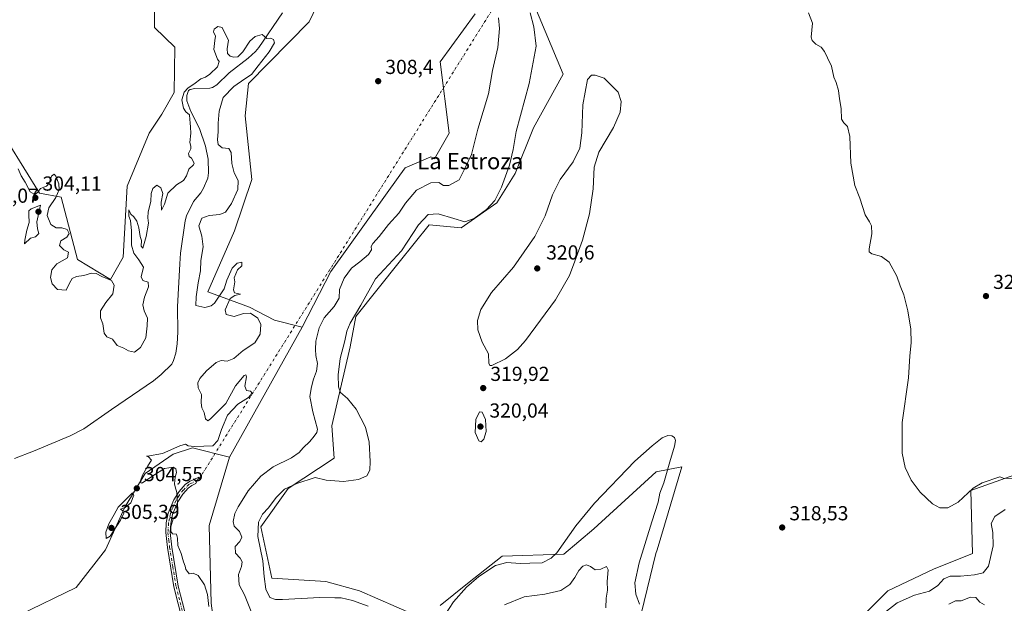
# Model space of a CAD drawing. Units: metres. Extents: x 622021 to 625502, y 4676288 to 4678662.
# Drawn here: x 623622 to 624107, y 4677342 to 4677630 of the extents above; entities that cross this region are included whole.
import ezdxf
from ezdxf.enums import TextEntityAlignment as Align

# ---------------------------------------------------------------- set-up
doc = ezdxf.new("R2010")
doc.units = ezdxf.units.M
doc.header["$MEASUREMENT"] = 0
doc.linetypes.add('DGN Style 4', pattern=[2.6384748266838614, 1.318413404963828, -0.6592067024819142, 0.001648016756204785, -0.6592067024819142])
for name, color, linetype, lineweight in [('Camino Cxs', 7, 'Continuous', 0), ('Camino eje', 30, 'DGN Style 4', 13), ('Camino eje virtual', 6, 'DGN Style 4', 0), ('Corriente natural lineal', 142, 'Continuous', 13), ('Cultivos herbáceos CxS', 92, 'Continuous', 0), ('Curva de nivel normal', 30, 'Continuous', 0), ('Laguna Cxs', 142, 'Continuous', 13), ('Pastizal CxS', 92, 'Continuous', 0), ('Punto de cota en terreno', 7, 'Continuous', 0), ('Rótulo de punto de cota en terreno', 7, 'Continuous', 0), ('Suelo desnudo CxS', 253, 'Continuous', 0), ('Texto cartográfico', 7, 'Continuous', 0)]:
    doc.layers.add(name, color=color, linetype=linetype, lineweight=lineweight)
doc.styles.add('Style-Arial', font='txt')

# ---------------------------------------------------------------- blocks, each defined once
blk = doc.blocks.new('*U4')
at = {"layer": 'Suelo desnudo CxS', "color": 253, "linetype": 'Continuous', "lineweight": 0}
for points in [[(623793.0658999998, 4677688.375700001, 309.457899999994), (623764.5295000002, 4677628.5757, 308.142200000002), (623734.6305999998, 4677598.156099999, 305.4922999999981), (623732.9902999997, 4677582.2883, 306.7988999999943), (623736.2437000005, 4677550.815500001, 306.8415999999997), (623727.7565000001, 4677525.6119, 306.6125000000029), (623714.5500999996, 4677495.469500001, 305.9130000000005), (623735.1574999997, 4677487.872500001, 306.3347000000067), (623747.3711000001, 4677481.4583, 306.4879999999976), (623761.0466999998, 4677477.965299999, 307.0495999999985), (623725.2543000003, 4677413.860300001, 305.7332000000025), (623706.9930999996, 4677418.4849, 304.7011000000057), (623697.3717, 4677415.3925, 304.6168999999936), (623683.6272999998, 4677405.771500001, 305.1159000000043), (623673.6623000001, 4677389.278100001, 304.9674999999988), (623664.0833000002, 4677368.147100001, 305.164300000004), (623649.5141000003, 4677349.6779, 304.022299999997), (623621.8595000004, 4677336.102299999, 303.6735000000044)], [(623616.0900999998, 4677569.204100001, 305.1940000000032), (623631.5247, 4677544.120300001, 305.6980999999942), (623642.1973000001, 4677542.118100001, 305.2848999999987), (623650.3221000005, 4677511.408700001, 306.0320000000065), (623666.5729, 4677501.4737, 305.6015000000043), (623672.7648999998, 4677512.503500001, 306.452099999995), (623674.6979, 4677547.537900001, 307.028999999995), (623685.5327000003, 4677573.7315, 307.6423999999971), (623691.8163999999, 4677583.057499999, 308.0412999999971), (623697.9216999998, 4677593.7421, 308.0565000000061), (623698.1721000001, 4677616.183900001, 308.7060000000056), (623688.2220999999, 4677625.814099999, 308.7737000000052), (623688.2220999999, 4677637.4329, 309.1361999999936)]]:
    blk.add_polyline3d(points, dxfattribs=at)
blk = doc.blocks.new('*U7')
at = {"layer": 'Pastizal CxS', "color": 92, "linetype": 'Continuous', "lineweight": 0}
for points in [[(623721.0767000001, 4677304.7805, 304.7859999999928), (623716.1114999996, 4677341.813100001, 305.3227000000043), (623715.2090999996, 4677380.2009, 305.7629000000015), (623725.2543000003, 4677413.860300001, 305.7332000000025), (623761.0466999998, 4677477.965299999, 307.0495999999985), (623775.1259000005, 4677505.544700001, 307.3770999999979), (623809.2171, 4677552.955900001, 308.1113000000041), (623811.9260999998, 4677556.5689, 308.1784000000043), (623824.5650000004, 4677561.988700001, 308.8963999999978), (623826.3707999998, 4677561.085700001, 309.0691999999981), (623833.5938999997, 4677573.7305, 308.8987000000052), (623829.0795999998, 4677608.956700001, 309.0708000000013), (623846.3479000004, 4677632.553099999, 309.7057999999961)], [(623866.0954999998, 4677659.5373, 310.4084000000003), (623889.7342999997, 4677602.8991, 318.1652999999933), (623875.1224999997, 4677576.440099999, 316.6857000000018), (623866.0943, 4677553.8599, 316.0276000000013), (623857.0663000002, 4677539.4077, 314.7394000000059), (623839.4823000003, 4677527.087900001, 315.3859999999986), (623823.6608999996, 4677528.569300001, 315.6264999999985), (623808.9451000001, 4677510.1777, 315.2165999999997), (623787.4669000005, 4677483.3347, 314.4407000000065), (623784.7253000002, 4677468.249299999, 315.7234000000026), (623775.7643999998, 4677429.4035, 311.9204000000027), (623776.8789999997, 4677413.472899999, 312.5105999999942), (623754.1438999996, 4677398.504100001, 314.3916000000027), (623740.6017000005, 4677379.536699999, 314.8065000000061), (623746.0182999996, 4677354.2459, 316.1771000000008), (623772.6621000003, 4677352.574100001, 317.075800000006), (623789.3530000001, 4677347.922700001, 317.0224000000017), (623816.4375, 4677336.180500001, 317.1059999999998)], [(623829.0765000005, 4677340.6965, 316.9300999999978), (623842.6193000004, 4677351.535300001, 315.9278000000049), (623859.7723000003, 4677365.083699999, 316.2492999999959), (623890.1694999998, 4677366.067700001, 315.0997000000062), (623904.9955000002, 4677378.524300001, 314.1723999999958), (623935.5811000001, 4677406.6929, 314.6496999999945), (623948.2427000003, 4677409.050899999, 316.6619000000064), (623936.0799000004, 4677368.186699999, 316.6664000000019), (623935.5220999997, 4677366.313100001, 316.6546999999992), (623926.8727000002, 4677331.206900001, 313.401199999993)], [(624031.1738999998, 4677329.1711, 317.5568999999959), (624049.9994000001, 4677347.9959, 318.3987999999954), (624072.3859000001, 4677358.6801, 319.1778999999952), (624091.7199999997, 4677366.311899999, 319.3013999999966), (624090.9062999999, 4677397.5241, 320.3781000000017), (624137.5115, 4677414.1371, 320.9315000000061)]]:
    blk.add_polyline3d(points, dxfattribs=at)
blk = doc.blocks.new('5PATER')
at = {"layer": 'Laguna Cxs', "linetype": 'Continuous', "lineweight": 0}
h = blk.add_hatch(color=51, dxfattribs=at)
edge = h.paths.add_edge_path()
edge.add_ellipse((0, 0), major_axis=(-0.1095731443231308, -0.1110710700762829), ratio=0.9994222409660322, start_angle=0, end_angle=360)

msp = doc.modelspace()

# ---------------------------------------------------------------- linework, layer by layer
at = {"layer": 'Camino Cxs', "color": 7, "linetype": 'Continuous', "lineweight": 0}
msp.add_polyline3d([(623702.0500999996, 4677333.220100001, 304.9526999999944), (623697.7401000002, 4677349.860099999, 305.0029000000068), (623694.5701000001, 4677369.2601, 305.0580999999947), (623693.7401000002, 4677376.6601, 305.1138000000064), (623694.0100999996, 4677381.5001, 305.1521999999969), (623694.9801000003, 4677386.2501, 305.1487000000052), (623697.7100999998, 4677392.920100001, 305.1438000000053), (623700.3501000004, 4677397.0001, 305.2301000000007), (623703.3201000001, 4677400.370100001, 305.288400000005), (623705.5401, 4677401.9101, 305.3392000000022), (623710.1401000004, 4677403.9901, 305.429099999994), (623708.6700999998, 4677400.860099999, 305.4220999999961), (623706.6601, 4677399.950099999, 305.4066000000021), (623704.8400999998, 4677398.6801, 305.3552000000054), (623702.1501000002, 4677395.630100001, 305.2725000000065), (623699.7100999998, 4677391.870100001, 305.2177999999985), (623697.1401000004, 4677385.590100001, 305.1628000000055), (623696.2401000002, 4677381.210100001, 305.1967000000004), (623695.9901000002, 4677376.7301, 305.1735999999946), (623696.8101000005, 4677369.5701, 305.0743999999977), (623699.9401000004, 4677350.3301, 305.0206999999937), (623704.2401000002, 4677333.7401, 304.9603999999963)], dxfattribs=at)
msp.add_polyline3d([(623702.0500999996, 4677333.220100001, 304.9526999999944), (623697.7401000002, 4677349.860099999, 305.0029000000068), (623694.5701000001, 4677369.2601, 305.0580999999947), (623693.7401000002, 4677376.6601, 305.1138000000064), (623694.0100999996, 4677381.5001, 305.1521999999969), (623694.9801000003, 4677386.2501, 305.1487000000052), (623697.7100999998, 4677392.920100001, 305.1438000000053), (623700.3501000004, 4677397.0001, 305.2301000000007), (623703.3201000001, 4677400.370100001, 305.288400000005), (623705.5401, 4677401.9101, 305.3392000000022), (623710.1401000004, 4677403.9901, 305.429099999994), (623708.6700999998, 4677400.860099999, 305.4220999999961), (623706.6601, 4677399.950099999, 305.4066000000021), (623704.8400999998, 4677398.6801, 305.3552000000054), (623702.1501000002, 4677395.630100001, 305.2725000000065), (623699.7100999998, 4677391.870100001, 305.2177999999985), (623697.1401000004, 4677385.590100001, 305.1628000000055), (623696.2401000002, 4677381.210100001, 305.1967000000004), (623695.9901000002, 4677376.7301, 305.1735999999946), (623696.8101000005, 4677369.5701, 305.0743999999977), (623699.9401000004, 4677350.3301, 305.0206999999937), (623704.2401000002, 4677333.7401, 304.9603999999963)], dxfattribs=at)
at = {"layer": 'Camino eje', "color": 30, "linetype": 'DGN Style 4', "lineweight": 13}
msp.add_polyline3d([(623709.4051000001, 4677402.425100001, 305.4017000000022), (623705.3487, 4677400.5429, 305.3525999999983), (623702.3985000001, 4677397.6171, 305.2494000000006), (623700.0301000001, 4677394.4351, 305.2289000000019), (623698.7100999998, 4677392.395099999, 305.1784000000043), (623696.0601000005, 4677385.920100001, 305.1542000000045), (623695.5751, 4677383.545100001, 305.1753999999929), (623695.1250999998, 4677381.3551, 305.1741000000038), (623694.8651000002, 4677376.6951, 305.1435999999958), (623695.2801000001, 4677372.995100001, 305.0926999999938), (623695.6901000004, 4677369.415100001, 305.0657000000065), (623697.2550999997, 4677359.795100001, 305.0231000000058), (623698.8400999998, 4677350.095100001, 305.0105999999942), (623703.1451000003, 4677333.4801, 304.9535999999935)], dxfattribs=at)
at = {"layer": 'Camino eje virtual', "color": 6, "linetype": 'DGN Style 4', "lineweight": 0, "extrusion": (-0.01279554271129314, -0.01223034633510983, 0.999843334085519), "elevation": -64881.59808608454, "flags": 128}
msp.add_lwpolyline([(623807.3728931344, 4677190.409044906), (623663.0649222472, 4676959.393966483), (623662.2447475335, 4676958.706715083)], dxfattribs=at)
at = {"layer": 'Corriente natural lineal', "color": 142, "linetype": 'Continuous', "lineweight": 13}
msp.add_polyline3d([(623751.3201000001, 4677633.020099999, 305.5978000000032), (623739.6501000002, 4677615.9801, 305.170299999998), (623738.0401, 4677614.0701, 305.045299999998), (623734.3501000004, 4677610.690099999, 305.1291999999958), (623725.1101000002, 4677603.440099999, 304.6012999999948), (623718.9101, 4677597.5801, 304.3551000000007), (623716.7600999996, 4677596.210100001, 304.4373999999953), (623715.4801000003, 4677595.9101, 304.5835999999982), (623708.1801000005, 4677595.780099999, 306.0025000000023), (623705.7701000003, 4677595.3101, 306.6070000000037), (623704.9801000003, 4677594.7301, 306.7231999999931), (623704.1101000002, 4677592.370100001, 306.4790000000066), (623704.1601, 4677589.610099999, 306.1043000000063), (623706.0900999998, 4677584.360099999, 304.9682999999932), (623710.3601000002, 4677576.0001, 304.7011000000057), (623713.4200999998, 4677567.350099999, 304.0760000000009), (623714.7100999998, 4677560.9901, 303.9066000000021), (623714.8901000004, 4677554.1501, 303.7771999999969), (623714.4600999998, 4677551.4901, 303.821100000001), (623712.3800999997, 4677546.590100001, 303.9164000000019), (623711.0601000005, 4677544.300100001, 303.7958000000072), (623707.5100999996, 4677540.0001, 303.7001000000019), (623703.9401000004, 4677532.950099999, 303.6358999999939), (623703.3000999996, 4677530.540100001, 303.6374999999971), (623701.1001000004, 4677514.470100001, 303.4847000000009), (623700.7401000002, 4677509.220100001, 303.4089999999997), (623699.5000999998, 4677488.0601, 303.2924999999959), (623699.7100999998, 4677475.5601, 303.1919999999955), (623699.4700999996, 4677469.860099999, 303.0742000000027), (623698.7301000003, 4677465.210100001, 302.9655000000057), (623697.6601, 4677461.5701, 302.8650000000052), (623696.7200999996, 4677459.860099999, 302.8279000000039), (623691.5301000001, 4677454.7501, 302.7128999999986), (623687.7301000003, 4677451.5101, 302.6377999999968), (623667.0701000001, 4677437.4101, 302.3525999999983), (623653.3501000004, 4677427.8301, 302.1290000000009), (623646.6901000004, 4677424.360099999, 302.0286000000052), (623628.5301000001, 4677416.9301, 301.7764000000025), (623619.2200999996, 4677413.3201, 301.655899999998)], dxfattribs=at)
at = {"layer": 'Cultivos herbáceos CxS', "color": 92, "linetype": 'Continuous', "lineweight": 0}
for points in [[(623846.3479000004, 4677632.553099999, 309.7057999999961), (623829.0795999998, 4677608.956700001, 309.0708000000013), (623833.5938999997, 4677573.7305, 308.8987000000052), (623826.3707999998, 4677561.085700001, 309.0691999999981), (623824.5650000004, 4677561.988700001, 308.8963999999978), (623811.9260999998, 4677556.5689, 308.1784000000043), (623809.2171, 4677552.955900001, 308.1113000000041), (623775.1259000005, 4677505.544700001, 307.3770999999979), (623761.0466999998, 4677477.965299999, 307.0495999999985), (623747.3711000001, 4677481.4583, 306.4879999999976), (623735.1574999997, 4677487.872500001, 306.3347000000067), (623714.5500999996, 4677495.469500001, 305.9130000000005), (623727.7565000001, 4677525.6119, 306.6125000000029), (623736.2437000005, 4677550.815500001, 306.8415999999997), (623732.9902999997, 4677582.2883, 306.7988999999943), (623734.6305999998, 4677598.156099999, 305.4922999999981), (623764.5295000002, 4677628.5757, 308.142200000002), (623793.0658999998, 4677688.375700001, 309.457899999994)], [(623793.0658999998, 4677688.375700001, 309.457899999994), (623764.5295000002, 4677628.5757, 308.142200000002), (623734.6305999998, 4677598.156099999, 305.4922999999981), (623732.9902999997, 4677582.2883, 306.7988999999943), (623736.2437000005, 4677550.815500001, 306.8415999999997), (623727.7565000001, 4677525.6119, 306.6125000000029), (623714.5500999996, 4677495.469500001, 305.9130000000005), (623735.1574999997, 4677487.872500001, 306.3347000000067), (623747.3711000001, 4677481.4583, 306.4879999999976), (623761.0466999998, 4677477.965299999, 307.0495999999985)], [(623816.4375, 4677336.180500001, 317.1059999999998), (623789.3530000001, 4677347.922700001, 317.0224000000017), (623772.6621000003, 4677352.574100001, 317.075800000006), (623746.0182999996, 4677354.2459, 316.1771000000008), (623740.6017000005, 4677379.536699999, 314.8065000000061), (623754.1438999996, 4677398.504100001, 314.3916000000027), (623776.8789999997, 4677413.472899999, 312.5105999999942), (623775.7643999998, 4677429.4035, 311.9204000000027), (623784.7253000002, 4677468.249299999, 315.7234000000026), (623787.4669000005, 4677483.3347, 314.4407000000065), (623808.9451000001, 4677510.1777, 315.2165999999997), (623823.6608999996, 4677528.569300001, 315.6264999999985), (623839.4823000003, 4677527.087900001, 315.3859999999986), (623857.0663000002, 4677539.4077, 314.7394000000059), (623866.0943, 4677553.8599, 316.0276000000013), (623875.1224999997, 4677576.440099999, 316.6857000000018), (623889.7342999997, 4677602.8991, 318.1652999999933), (623866.0954999998, 4677659.5373, 310.4084000000003)], [(623816.4375, 4677336.180500001, 317.1059999999998), (623789.3530000001, 4677347.922700001, 317.0224000000017), (623772.6621000003, 4677352.574100001, 317.075800000006), (623746.0182999996, 4677354.2459, 316.1771000000008), (623740.6017000005, 4677379.536699999, 314.8065000000061), (623754.1438999996, 4677398.504100001, 314.3916000000027), (623776.8789999997, 4677413.472899999, 312.5105999999942), (623775.7643999998, 4677429.4035, 311.9204000000027), (623784.7253000002, 4677468.249299999, 315.7234000000026), (623787.4669000005, 4677483.3347, 314.4407000000065), (623808.9451000001, 4677510.1777, 315.2165999999997), (623823.6608999996, 4677528.569300001, 315.6264999999985), (623839.4823000003, 4677527.087900001, 315.3859999999986), (623857.0663000002, 4677539.4077, 314.7394000000059), (623866.0943, 4677553.8599, 316.0276000000013), (623875.1224999997, 4677576.440099999, 316.6857000000018), (623889.7342999997, 4677602.8991, 318.1652999999933), (623866.0954999998, 4677659.5373, 310.4084000000003)], [(623688.2220999999, 4677637.4329, 309.1361999999936), (623688.2220999999, 4677625.814099999, 308.7737000000052), (623698.1721000001, 4677616.183900001, 308.7060000000056), (623697.9216999998, 4677593.7421, 308.0565000000061), (623691.8163999999, 4677583.057499999, 308.0412999999971), (623685.5327000003, 4677573.7315, 307.6423999999971), (623674.6979, 4677547.537900001, 307.028999999995), (623672.7648999998, 4677512.503500001, 306.452099999995), (623666.5729, 4677501.4737, 305.6015000000043), (623650.3221000005, 4677511.408700001, 306.0320000000065), (623642.1973000001, 4677542.118100001, 305.2848999999987), (623631.5247, 4677544.120300001, 305.6980999999942), (623616.0900999998, 4677569.204100001, 305.1940000000032)], [(623616.0900999998, 4677569.204100001, 305.1940000000032), (623631.5247, 4677544.120300001, 305.6980999999942), (623642.1973000001, 4677542.118100001, 305.2848999999987), (623650.3221000005, 4677511.408700001, 306.0320000000065), (623666.5729, 4677501.4737, 305.6015000000043), (623672.7648999998, 4677512.503500001, 306.452099999995), (623674.6979, 4677547.537900001, 307.028999999995), (623685.5327000003, 4677573.7315, 307.6423999999971), (623691.8163999999, 4677583.057499999, 308.0412999999971), (623697.9216999998, 4677593.7421, 308.0565000000061), (623698.1721000001, 4677616.183900001, 308.7060000000056), (623688.2220999999, 4677625.814099999, 308.7737000000052), (623688.2220999999, 4677637.4329, 309.1361999999936)], [(623846.3479000004, 4677632.553099999, 309.7057999999961), (623829.0795999998, 4677608.956700001, 309.0708000000013), (623833.5938999997, 4677573.7305, 308.8987000000052), (623826.3707999998, 4677561.085700001, 309.0691999999981), (623824.5650000004, 4677561.988700001, 308.8963999999978), (623811.9260999998, 4677556.5689, 308.1784000000043), (623809.2171, 4677552.955900001, 308.1113000000041), (623775.1259000005, 4677505.544700001, 307.3770999999979), (623761.0466999998, 4677477.965299999, 307.0495999999985)], [(623621.8595000004, 4677336.102299999, 303.6735000000044), (623649.5141000003, 4677349.6779, 304.022299999997), (623664.0833000002, 4677368.147100001, 305.164300000004), (623673.6623000001, 4677389.278100001, 304.9674999999988), (623683.6272999998, 4677405.771500001, 305.1159000000043), (623697.3717, 4677415.3925, 304.6168999999936), (623706.9930999996, 4677418.4849, 304.7011000000057), (623725.2543000003, 4677413.860300001, 305.7332000000025), (623715.2090999996, 4677380.2009, 305.7629000000015), (623716.1114999996, 4677341.813100001, 305.3227000000043), (623721.0767000001, 4677304.7805, 304.7859999999928)], [(623725.2543000003, 4677413.860300001, 305.7332000000025), (623706.9930999996, 4677418.4849, 304.7011000000057), (623697.3717, 4677415.3925, 304.6168999999936), (623683.6272999998, 4677405.771500001, 305.1159000000043), (623673.6623000001, 4677389.278100001, 304.9674999999988), (623664.0833000002, 4677368.147100001, 305.164300000004), (623649.5141000003, 4677349.6779, 304.022299999997), (623621.8595000004, 4677336.102299999, 303.6735000000044)], [(623725.2543000003, 4677413.860300001, 305.7332000000025), (623715.2090999996, 4677380.2009, 305.7629000000015), (623716.1114999996, 4677341.813100001, 305.3227000000043), (623721.0767000001, 4677304.7805, 304.7859999999928), (623747.2050999999, 4677297.517300001, 305.4735999999975), (623765.6215000004, 4677296.072699999, 305.5708000000013), (623778.6211000001, 4677293.183900001, 305.8413), (623790.8986999998, 4677288.128699999, 305.8724999999977), (623806.7873000001, 4677289.933700001, 305.8640000000014), (623808.9537000004, 4677271.156300001, 305.3227000000043), (623807.7459000006, 4677255.101500001, 305.0481)], [(624137.5115, 4677414.1371, 320.9315000000061), (624090.9062999999, 4677397.5241, 320.3781000000017), (624091.7199999997, 4677366.311899999, 319.3013999999966), (624072.3859000001, 4677358.6801, 319.1778999999952), (624049.9994000001, 4677347.9959, 318.3987999999954), (624031.1738999998, 4677329.1711, 317.5568999999959)], [(624137.5115, 4677414.1371, 320.9315000000061), (624090.9062999999, 4677397.5241, 320.3781000000017), (624091.7199999997, 4677366.311899999, 319.3013999999966), (624072.3859000001, 4677358.6801, 319.1778999999952), (624049.9994000001, 4677347.9959, 318.3987999999954), (624031.1738999998, 4677329.1711, 317.5568999999959)], [(623926.8727000002, 4677331.206900001, 313.401199999993), (623935.5220999997, 4677366.313100001, 316.6546999999992), (623936.0799000004, 4677368.186699999, 316.6664000000019), (623948.2427000003, 4677409.050899999, 316.6619000000064), (623935.5811000001, 4677406.6929, 314.6496999999945), (623904.9955000002, 4677378.524300001, 314.1723999999958), (623890.1694999998, 4677366.067700001, 315.0997000000062), (623859.7723000003, 4677365.083699999, 316.2492999999959), (623842.6193000004, 4677351.535300001, 315.9278000000049), (623829.0765000005, 4677340.6965, 316.9300999999978)], [(623926.8727000002, 4677331.206900001, 313.401199999993), (623935.5220999997, 4677366.313100001, 316.6546999999992), (623936.0799000004, 4677368.186699999, 316.6664000000019), (623948.2427000003, 4677409.050899999, 316.6619000000064), (623935.5811000001, 4677406.6929, 314.6496999999945), (623904.9955000002, 4677378.524300001, 314.1723999999958), (623890.1694999998, 4677366.067700001, 315.0997000000062), (623859.7723000003, 4677365.083699999, 316.2492999999959), (623842.6193000004, 4677351.535300001, 315.9278000000049), (623829.0765000005, 4677340.6965, 316.9300999999978)]]:
    msp.add_polyline3d(points, dxfattribs=at)
at = {"layer": 'Curva de nivel normal', "color": 30, "linetype": 'Continuous', "lineweight": 0, "flags": 128}
for points, elevation in [([(623793.6100000005, 4677340.390100001), (623785.8399999999, 4677343.140100001), (623780.3200000003, 4677344.4301), (623777.1200000001, 4677344.530099999), (623769.7199999997, 4677344.7401), (623751.3600000005, 4677343.7601), (623747.8399999999, 4677343.7301), (623745.1799999997, 4677344.6801), (623743.1600000003, 4677348.7501), (623742.3099999996, 4677354.9801), (623741.6500000004, 4677362.720100001), (623739.2599999999, 4677374.780099999), (623739.4800000006, 4677381.850099999), (623741.5099999999, 4677385.840100001), (623744.4400000004, 4677388.960100001), (623748.2800000003, 4677393.9801), (623752.2999999998, 4677398.120100001), (623758.4199999999, 4677400.9901), (623767.3899999997, 4677403.800100001), (623772.9199999999, 4677402.4901), (623781.3899999997, 4677401.8201), (623788.9100000003, 4677402.880100001), (623792.9100000003, 4677404.770099999), (623794.3799999999, 4677407.450099999), (623794.6399999997, 4677411.8301), (623794.0999999996, 4677421.2501), (623792.2800000003, 4677428.780099999), (623787.6600000003, 4677437.5801), (623783.3899999997, 4677442.9101), (623779.9699999997, 4677445.7501), (623778.9000000004, 4677448.540100001), (623778.7800000003, 4677454.530099999), (623779.7400000002, 4677462.5801), (623782.0700000003, 4677471.290100001), (623783.0599999996, 4677476.0601), (623784.79, 4677479.9901), (623789.9500000002, 4677488.960100001), (623797.1699999999, 4677501.800100001), (623810.0099999999, 4677515.670100001), (623818.5099999999, 4677528.4901), (623823.1799999997, 4677533.6601), (623828.2100000001, 4677533.960100001), (623835.8700000001, 4677531.6601), (623841.25, 4677529.970100001), (623845.9199999999, 4677531.610099999), (623852, 4677536.0801), (623856.0199999996, 4677540.5701), (623859.3700000001, 4677547.170100001), (623863.3300000001, 4677557.880100001), (623865.1799999997, 4677565.690099999), (623866.6299999999, 4677574.610099999), (623872.9400000004, 4677598.270099999), (623876.4199999999, 4677616.670100001), (623875.25, 4677626.1801), (623873.5800000001, 4677633.050100001)], 315), ([(624010.8200000003, 4677633.0701), (624012.7699999996, 4677628.030099999), (624012.1200000001, 4677621.040100001), (624012.5300000003, 4677619.470100001), (624014.4100000003, 4677617.670100001), (624017.0999999996, 4677616.130100001), (624018.7199999997, 4677614.030099999), (624020.1200000001, 4677610.8201), (624022.1299999999, 4677606.720100001), (624023.3499999996, 4677601.290100001), (624024.4299999997, 4677598.700099999), (624025.5700000003, 4677594.840100001), (624026.0499999998, 4677590.6601), (624026.9699999997, 4677585.9101), (624027.04, 4677580.6501), (624028.29, 4677578.9001), (624030.1100000005, 4677577.050100001), (624031.1600000003, 4677572.100099999), (624031.7400000002, 4677559.0101), (624033.6799999997, 4677547.960100001), (624036.04, 4677541.6601), (624038.7699999996, 4677533.390100001), (624040.8499999996, 4677530.030099999), (624041.8899999997, 4677528.0801), (624041.9600000001, 4677524.140100001), (624040.7400000002, 4677516.690099999), (624040.7300000006, 4677515.270099999), (624042.0499999998, 4677514.130100001), (624046.8200000003, 4677512.960100001), (624050.6399999997, 4677510.120100001), (624054.3499999996, 4677503.130100001), (624056.0499999998, 4677498.360099999), (624057.7999999998, 4677493.9001), (624059.8099999997, 4677486.0701), (624061.2599999999, 4677477.110099999), (624061.3600000005, 4677470.340100001), (624060.8399999999, 4677463.970100001), (624060.0999999996, 4677453.0601), (624056.9600000001, 4677431.030099999), (624057.04, 4677415.860099999), (624058.4600000001, 4677408.8101), (624061.4600000001, 4677402.530099999), (624065.9299999997, 4677396.620100001), (624072.0199999996, 4677390.870100001), (624075.6200000001, 4677388.9801), (624079.5199999996, 4677388.860099999), (624084.6799999997, 4677391.630100001), (624092.0800000001, 4677398.620100001), (624096.5, 4677401.220100001), (624105.1900000004, 4677404.170100001), (624107.3200000003, 4677403.4301), (624112.1399999997, 4677403.460100001)], 320), ([(623857.8200000003, 4677630.670100001), (623858.3200000003, 4677625.370100001), (623857.6299999999, 4677615.940099999), (623854.9800000006, 4677604.720100001), (623852.9000000004, 4677593.0601), (623847.6600000003, 4677575.7301), (623844.5300000003, 4677563.280099999), (623841.3200000003, 4677556.2601), (623838.4900000002, 4677550.720100001), (623833.3799999999, 4677547.9301), (623830.7400000002, 4677547.9801), (623828.5199999996, 4677549.340100001), (623824.5199999996, 4677549.200099999), (623817.3799999999, 4677545.620100001), (623811.9600000001, 4677539.270099999), (623808.7100000001, 4677534.220100001), (623803.6100000005, 4677528.640100001), (623798.9600000001, 4677522.8101), (623795.8799999999, 4677519.3201), (623795.1399999997, 4677517.770099999), (623795.3300000001, 4677516.220100001), (623793.8300000001, 4677513.890100001), (623789.5700000003, 4677510.2301), (623785.4299999997, 4677507.090100001), (623781.7800000003, 4677502.1801), (623779.4900000002, 4677496.620100001), (623779.3799999999, 4677492.350099999), (623776.79, 4677488.170100001), (623771.9199999999, 4677482.6801), (623769.3700000001, 4677477.630100001), (623767.79, 4677471.050100001), (623767.7100000001, 4677466.950099999), (623767.7800000003, 4677463.9901), (623768.6600000003, 4677460.090100001), (623768.0599999996, 4677456.2501), (623766.5700000003, 4677452.390100001), (623765.7400000002, 4677448.670100001), (623764.8600000005, 4677443.8201), (623766.29, 4677436.3301), (623768.5800000001, 4677427.7301), (623768.3700000001, 4677426.0601), (623766.9500000002, 4677424.220100001), (623764.8600000005, 4677421.620100001), (623761.5300000003, 4677418.550100001), (623759.6200000001, 4677416.280099999), (623755.7999999998, 4677413.5801), (623746.7300000006, 4677409.130100001), (623740.7300000006, 4677404.540100001), (623734.4400000004, 4677397.270099999), (623731.54, 4677392.540100001), (623729.5, 4677389.460100001), (623727.8799999999, 4677386.0801), (623726.9800000006, 4677382.1601), (623727.5300000003, 4677379.780099999), (623730.0700000003, 4677377.290100001), (623731.2599999999, 4677374.5001), (623730.2999999998, 4677372.300100001), (623727.9400000004, 4677369.9001), (623728.2400000002, 4677366.5601), (623730.5199999996, 4677364.040100001), (623731.4400000004, 4677362.340100001), (623731.1200000001, 4677360.0101), (623729.5800000001, 4677356.030099999), (623730.0199999996, 4677351.0001), (623732.6600000003, 4677345.920100001), (623736.2000000002, 4677336.880100001)], 310), ([(623715, 4677340.2601), (623714.4400000004, 4677346.0701), (623712.9500000002, 4677350.9901), (623709.7300000006, 4677355.5101), (623707.3200000003, 4677356.670100001), (623705.3200000003, 4677356.350099999), (623704.54, 4677357.460100001), (623703.6200000001, 4677358.540100001), (623703.2699999996, 4677360.190099999), (623702.6100000005, 4677362.190099999), (623701.4400000004, 4677366.360099999), (623699.7599999999, 4677370.280099999), (623699.6299999999, 4677373.960100001), (623699.04, 4677375.9001), (623697.1600000003, 4677376.0801), (623696.25, 4677377.170100001), (623696.2400000002, 4677379.4901), (623697.4900000002, 4677383.540100001), (623699.1399999997, 4677385.170100001), (623699.7000000002, 4677388.120100001), (623699.29, 4677396.460100001), (623698.4299999997, 4677399.220100001), (623698.1399999997, 4677400.790100001), (623698.4299999997, 4677403.9801), (623699.0899999999, 4677406.3101), (623698.7000000002, 4677408.100099999), (623697.4500000002, 4677408.9101), (623693.2000000002, 4677408.2601), (623687.4100000003, 4677404.7601), (623682.3700000001, 4677401.170100001), (623681.6200000001, 4677401.100099999), (623681.3200000003, 4677402.2501), (623682.2599999999, 4677404.9801), (623684.8799999999, 4677409.6601), (623686.7400000002, 4677412.380100001), (623685.3399999999, 4677414.0001), (623684.2999999998, 4677414.3301), (623684.8200000003, 4677414.4001), (623692.1600000003, 4677415.6801), (623700.7100000001, 4677419.420100001), (623703.4699999997, 4677420.2501), (623704.8499999996, 4677419.540100001), (623707.7800000003, 4677419.140100001), (623712.5, 4677419.3201), (623716.9199999999, 4677419.5601), (623719.4000000004, 4677422.200099999), (623721.2699999996, 4677427.5001), (623722.5300000003, 4677430.640100001), (623724.2699999996, 4677434.700099999), (623729.4000000004, 4677440.0701), (623734.6299999999, 4677443.4101), (623736.3799999999, 4677445.4901), (623735.5599999996, 4677446.4801), (623733.6299999999, 4677446.790100001), (623732.8200000003, 4677448.9901), (623733.6399999997, 4677453.450099999), (623733.3300000001, 4677454.590100001), (623732.5, 4677454.270099999), (623728.2000000002, 4677449.040100001), (623723.4699999997, 4677440.3101), (623715.79, 4677432.840100001), (623714.5999999996, 4677431.790100001), (623713.4600000001, 4677432.770099999), (623712.7800000003, 4677435.950099999), (623711.5999999996, 4677438.300100001), (623711.2999999998, 4677440.7601), (623711.4800000006, 4677444.770099999), (623709.8399999999, 4677448.130100001), (623709.5300000003, 4677450.4901), (623710.5899999999, 4677452.6601), (623713.8600000005, 4677456.4101), (623718.6399999997, 4677460.610099999), (623721.1699999999, 4677461.590100001), (623724.0899999999, 4677461.3201), (623727.29, 4677462.600099999), (623731.8799999999, 4677466.550100001), (623737.7400000002, 4677470.380100001), (623740.2999999998, 4677474.5601), (623740.6799999997, 4677479.3301), (623739.2400000002, 4677482.4101), (623735.6200000001, 4677484.870100001), (623732.0499999998, 4677484.800100001), (623727.5499999998, 4677483.2301), (623723.5499999998, 4677484.3301), (623723.0800000001, 4677486.5001), (623725.5999999996, 4677492.2401), (623727.79, 4677493.6601), (623730.7100000001, 4677494.3101), (623727.7300000006, 4677494.9101), (623727.1100000005, 4677496.4101), (623727.7999999998, 4677500.380100001), (623727.5999999996, 4677502.420100001), (623728.29, 4677504.290100001), (623729.1900000004, 4677506.290100001), (623731.2800000003, 4677508.3301), (623731.2199999997, 4677510.030099999), (623728.9500000002, 4677509.610099999), (623726.54, 4677507.190099999), (623723.9500000002, 4677501.290100001), (623722.5800000001, 4677496.9901), (623717.7800000003, 4677489.920100001), (623716.1699999999, 4677488.540100001), (623713.04, 4677487.6601), (623708.54, 4677488.710100001), (623708.7000000002, 4677492.940099999), (623709.6900000004, 4677499.940099999), (623710.8600000005, 4677505.860099999), (623711.0800000001, 4677510.9301), (623712.2000000002, 4677517.700099999), (623711.5700000003, 4677522.920100001), (623710.1200000001, 4677528.030099999), (623711.5700000003, 4677531.800100001), (623715.1100000005, 4677533.190099999), (623720.5, 4677533.550100001), (623723.2199999997, 4677534.8101), (623726.2599999999, 4677539.050100001), (623729.3200000003, 4677545.9901), (623729.5, 4677550.360099999), (623727.5700000003, 4677554.2401), (623726.3700000001, 4677558.7501), (623726.1200000001, 4677564.2301), (623724.8600000005, 4677566.120100001), (623721.6299999999, 4677566.520099999), (623719.6699999999, 4677568.220100001), (623719.25, 4677570.470100001), (623719.6900000004, 4677574.5701), (623719.5899999999, 4677578.700099999), (623720.1500000004, 4677584.530099999), (623722.1699999999, 4677591.380100001), (623727.4000000004, 4677596.7501), (623732.8399999999, 4677600.600099999), (623736.0199999996, 4677602.7401), (623739.3099999996, 4677606.9901), (623744.8600000005, 4677613.880100001), (623747.3600000005, 4677618.2301), (623746.9800000006, 4677619.9301), (623745.3600000005, 4677620.540100001), (623743.5599999996, 4677620.5101), (623742.5, 4677621.370100001), (623741.4100000003, 4677622.450099999), (623737.9100000003, 4677621.4101), (623735.25, 4677619.200099999), (623731.7800000003, 4677613.790100001), (623729.4000000004, 4677611.460100001), (623727.4000000004, 4677611.170100001), (623725.5199999996, 4677611.7601), (623724.2699999996, 4677613.030099999), (623724.0999999996, 4677615.3101), (623724.7300000006, 4677619.600099999), (623723.2199999997, 4677622.420100001), (623721.6600000003, 4677625.920100001), (623719.4800000006, 4677626.4101), (623717.6699999999, 4677625.120100001), (623717.3399999999, 4677623.670100001), (623718.2699999996, 4677621.630100001), (623717.9199999999, 4677619.460100001), (623717.4299999997, 4677615.030099999), (623719.3099999996, 4677610.1801), (623720.04, 4677609.1601), (623719.2599999999, 4677606.380100001), (623715.5899999999, 4677602.780099999), (623713.3399999999, 4677601.4301), (623711.0700000003, 4677600.5601), (623707.5999999996, 4677597.9301), (623704.79, 4677596.1601), (623702.8899999997, 4677593.950099999), (623701.7400000002, 4677590.1601), (623702.5499999998, 4677586.120100001), (623703.7599999999, 4677584.300100001), (623705.5099999999, 4677582.720100001), (623705.5899999999, 4677580.470100001), (623705.8899999997, 4677578.770099999), (623705.9600000001, 4677576.6501), (623706.2000000002, 4677573.6801), (623705.6600000003, 4677569.110099999), (623706.2000000002, 4677567.280099999), (623706.0700000003, 4677565.9801), (623704.9800000006, 4677563.700099999), (623705.2999999998, 4677562.1801), (623706.4400000004, 4677561.3201), (623707.8600000005, 4677558.9801), (623707.4199999999, 4677558.0601), (623705.2199999997, 4677555.950099999), (623703.9699999997, 4677552.610099999), (623702.4500000002, 4677550.360099999), (623699.0800000001, 4677548.2601), (623694.8600000005, 4677544.0601), (623693.1900000004, 4677538.690099999), (623691.7000000002, 4677535.800100001), (623691.4600000001, 4677539.7301), (623692.3300000001, 4677544.0101), (623691.3200000003, 4677546.790100001), (623689.3600000005, 4677548.100099999), (623687.3700000001, 4677546.380100001), (623686.6200000001, 4677543.960100001), (623686.3600000005, 4677539.960100001), (623685.0800000001, 4677534.870100001), (623684.9699999997, 4677531.9301), (623685.2100000001, 4677529.270099999), (623684.0499999998, 4677522.8201), (623682.5199999996, 4677516.960100001), (623681.5800000001, 4677518.0601), (623681.8300000001, 4677520.710100001), (623681.1600000003, 4677522.710100001), (623680.4800000006, 4677527.030099999), (623679.4500000002, 4677530.3301), (623677.9699999997, 4677532.520099999), (623676.6200000001, 4677533.7401), (623675.4900000002, 4677535.880100001), (623675.54, 4677532.870100001), (623676.4000000004, 4677530.630100001), (623676.9299999997, 4677525.4801), (623676.8600000005, 4677518.4101), (623677.9900000002, 4677514.540100001), (623680.5300000003, 4677511.3201), (623682.8600000005, 4677507.710100001), (623681.6500000004, 4677502.780099999), (623682.4600000001, 4677501.0001), (623685.0199999996, 4677500.2401), (623685.2800000003, 4677497.9101), (623683.2599999999, 4677492.8201), (623682.4000000004, 4677489.120100001), (623683.1600000003, 4677486.090100001), (623684.7000000002, 4677482.470100001), (623684.5599999996, 4677478.6601), (623683.8799999999, 4677472.700099999), (623681.3899999997, 4677468.0101), (623678.3399999999, 4677465.780099999), (623675.4800000006, 4677466.280099999), (623673.0499999998, 4677467.610099999), (623669.7699999996, 4677468.920100001), (623667.4699999997, 4677472.030099999), (623664.7100000001, 4677473.270099999), (623663.3600000005, 4677475.0101), (623662.6600000003, 4677479.610099999), (623661.5700000003, 4677482.5801), (623661.6100000005, 4677486.0701), (623664.2599999999, 4677490.2401), (623667.7100000001, 4677494.4801), (623668.4000000004, 4677498.780099999), (623666.9600000001, 4677500.9801), (623662.1699999999, 4677503.040100001), (623659.4100000003, 4677504.550100001), (623657.0800000001, 4677504.6501), (623653.4100000003, 4677503.5001), (623649.7699999996, 4677503.090100001), (623647.6200000001, 4677502.120100001), (623646.2199999997, 4677499.800100001), (623644.5999999996, 4677496.3201), (623640.3600000005, 4677496.6501), (623637.7199999997, 4677499.360099999), (623637, 4677502.520099999), (623637.6500000004, 4677506.300100001), (623640.0800000001, 4677509.2501), (623645.2699999996, 4677512.290100001), (623645.8099999996, 4677515.0601), (623643.4600000001, 4677516.2601), (623641.4000000004, 4677518.3301), (623642.04, 4677520.620100001), (623645.0599999996, 4677522.370100001), (623646.0800000001, 4677524.3201), (623645.1699999999, 4677526.2301), (623642.4800000006, 4677527.020099999), (623639.7800000003, 4677526.9801), (623637.0700000003, 4677528.610099999), (623635.2400000002, 4677533.0801), (623636.1900000004, 4677536.840100001), (623639.6100000005, 4677541.960100001), (623641.2199999997, 4677545.9301), (623640.9800000006, 4677548.670100001), (623639.6200000001, 4677552.450099999), (623638.6699999999, 4677553.520099999), (623637.4400000004, 4677552.520099999), (623636.25, 4677549.0101), (623634.8799999999, 4677547.600099999), (623631.9500000002, 4677546.520099999), (623630.54, 4677544.530099999), (623629.1900000004, 4677543.5001), (623626.8600000005, 4677544.7401), (623624.4000000004, 4677549.520099999), (623622.5099999999, 4677552.610099999), (623621.0499999998, 4677556.090100001)], 305), ([(623905.6200000001, 4677602.350099999), (623903.7999999998, 4677602.3201), (623901.7400000002, 4677600.1501), (623899.5, 4677587.780099999), (623899.0499999998, 4677573.9001), (623898.0800000001, 4677566.280099999), (623894.6500000004, 4677559.610099999), (623888.2699999996, 4677550.950099999), (623884.4600000001, 4677543.290100001), (623880.8700000001, 4677532.960100001), (623875.75, 4677522.710100001), (623865.2999999998, 4677507.6501), (623854.4900000002, 4677495.0601), (623849.1200000001, 4677486.790100001), (623847.5700000003, 4677481.380100001), (623847.7400000002, 4677476.640100001), (623849.8799999999, 4677470.590100001), (623852.9400000004, 4677464.860099999), (623853.0499999998, 4677460.300100001), (623853.5499999998, 4677459.040100001), (623854.6100000005, 4677459.1501), (623861.3700000001, 4677462.390100001), (623867.2400000002, 4677467.050100001), (623871.2000000002, 4677471.420100001), (623886.0599999997, 4677491.590100001), (623892.9900000002, 4677503.550100001), (623895.4699999997, 4677510.640100001), (623899.3700000001, 4677520.880100001), (623902.8300000001, 4677533.960100001), (623904.5300000003, 4677546.290100001), (623905.0899999999, 4677556.950099999), (623907.4199999999, 4677564.280099999), (623914.54, 4677576.610099999), (623917.9500000002, 4677584.1501), (623918.3200000003, 4677589.4101), (623916.9900000002, 4677594.020099999), (623910.0300000003, 4677600.940099999), (623905.6200000001, 4677602.350099999)], 320), ([(623631.9199999999, 4677538.290100001), (623627.4400000004, 4677536.440099999), (623626.29, 4677535.350099999), (623626.2000000002, 4677533.420100001), (623626.4299999997, 4677529.6801), (623625.2999999998, 4677525.840100001), (623624.3099999996, 4677520.9101), (623624.0700000003, 4677519.200099999), (623627.04, 4677521.940099999), (623629.4800000006, 4677522.640100001), (623631.1299999999, 4677524.270099999), (623630.5099999999, 4677526.620100001), (623630.2199999997, 4677529.960100001), (623631.9199999999, 4677538.290100001)], 305), ([(623848.4500000002, 4677436.3101), (623846.7599999999, 4677432.440099999), (623846.3899999997, 4677426.1501), (623848.1900000004, 4677421.960100001), (623849.4100000003, 4677421.540100001), (623850.5899999999, 4677422.8201), (623851.8399999999, 4677426.640100001), (623851.4699999997, 4677432.4801), (623849.8300000001, 4677436.100099999), (623848.4500000002, 4677436.3101)], 320), ([(623927.3799999999, 4677341.4001), (623925.6900000004, 4677346.340100001), (623925.0999999996, 4677351.920100001), (623927.2699999996, 4677361.7501), (623933.54, 4677382.050100001), (623936.6699999999, 4677391.670100001), (623937.4600000001, 4677396.170100001), (623939.4900000002, 4677401.2401), (623942.3600000005, 4677411.540100001), (623944.7100000001, 4677419.3101), (623945.2199999997, 4677422.200099999), (623944.6600000003, 4677423.610099999), (623943.4600000001, 4677424.470100001), (623941.4100000003, 4677424.590100001), (623938.6900000004, 4677423.5001), (623933.6200000001, 4677419.530099999), (623925.0700000003, 4677411.9301), (623905.2999999998, 4677391.220100001), (623896.1100000005, 4677380.0701), (623886.6699999999, 4677366.780099999), (623883.9199999999, 4677364.020099999), (623879.3700000001, 4677361.8101), (623873.4100000003, 4677361.6601), (623868.6200000001, 4677361.520099999), (623861.9900000002, 4677361.950099999), (623856.3600000005, 4677360.420100001), (623848.2300000006, 4677355.0001), (623842.0800000001, 4677349.690099999), (623835.7800000003, 4677342.5101), (623831.3499999996, 4677335.960100001)], 315), ([(623677.3499999996, 4677396.3101), (623670.3200000003, 4677389.1801), (623668.3799999999, 4677385.550100001), (623665.7400000002, 4677381.0601), (623664.2300000006, 4677376.9101), (623664.3200000003, 4677373.700099999), (623666.4000000004, 4677374.9801), (623671.5199999996, 4677382.790100001), (623673.0199999996, 4677386.200099999), (623672.54, 4677387.4801), (623671.4699999997, 4677388.170100001), (623673.8300000001, 4677389.050100001), (623676.5499999998, 4677391.440099999), (623678.0999999996, 4677395.220100001), (623677.3499999996, 4677396.3101)], 305), ([(624107.8399999999, 4677388.050100001), (624102.75, 4677384.600099999), (624100.9400000004, 4677381.140100001), (624101.7199999997, 4677376.710100001), (624101.8700000001, 4677370.1601), (624099.5300000003, 4677360.130100001), (624097, 4677356.9001), (624092.6600000003, 4677355.880100001), (624085.8300000001, 4677355.190099999), (624080.7000000002, 4677355.140100001), (624077.4800000006, 4677353.9301), (624074.5300000003, 4677350.5801), (624070.4699999997, 4677347.850099999), (624063.04, 4677345.780099999), (624054.5999999996, 4677342.0801), (624044.6699999999, 4677334.360099999)], 315), ([(623860.8499999996, 4677341.030099999), (623870.6100000005, 4677344.970100001), (623880.7000000002, 4677346.350099999), (623888.7000000002, 4677348.120100001), (623893.0899999999, 4677351.120100001), (623895.5999999996, 4677354.460100001), (623897.5499999998, 4677357.9901), (623899.5199999996, 4677360.120100001), (623901.3799999999, 4677360.860099999), (623903.29, 4677360.020099999), (623905.5, 4677358.2501), (623908.3399999999, 4677358.610099999), (623911.2300000006, 4677360.040100001), (623911.9800000006, 4677358.280099999), (623911.4199999999, 4677352.640100001), (623911.5999999996, 4677348.280099999), (623911.0199999996, 4677344.3201), (623910.7599999999, 4677339.590100001)], 310), ([(624080, 4677341.4101), (624083.3600000005, 4677342.960100001), (624086.1299999999, 4677343.090100001), (624090.7000000002, 4677344.8201), (624093.3099999997, 4677344.640100001), (624095.2400000002, 4677342.420100001), (624097.6399999997, 4677341.100099999)], 310)]:
    msp.add_lwpolyline(points, dxfattribs=dict(at, elevation=elevation))
at = {"layer": 'Pastizal CxS', "color": 92, "linetype": 'Continuous', "lineweight": 0, "extrusion": (-0.00873928832255283, -0.01565226355063882, 0.9998393028308884), "elevation": -78357.34523867154, "flags": 128}
msp.add_lwpolyline([(-1735649.186196486, 4387397.871452893), (-1735649.186196486, 4387324.439308492)], dxfattribs=at)
at = {"layer": 'Pastizal CxS', "color": 92, "linetype": 'Continuous', "lineweight": 0}
for points in [[(623816.4375, 4677336.180500001, 317.1059999999998), (623789.3530000001, 4677347.922700001, 317.0224000000017), (623772.6621000003, 4677352.574100001, 317.075800000006), (623746.0182999996, 4677354.2459, 316.1771000000008), (623740.6017000005, 4677379.536699999, 314.8065000000061), (623754.1438999996, 4677398.504100001, 314.3916000000027), (623776.8789999997, 4677413.472899999, 312.5105999999942), (623775.7643999998, 4677429.4035, 311.9204000000027), (623784.7253000002, 4677468.249299999, 315.7234000000026), (623787.4669000005, 4677483.3347, 314.4407000000065), (623808.9451000001, 4677510.1777, 315.2165999999997), (623823.6608999996, 4677528.569300001, 315.6264999999985), (623839.4823000003, 4677527.087900001, 315.3859999999986), (623857.0663000002, 4677539.4077, 314.7394000000059), (623866.0943, 4677553.8599, 316.0276000000013), (623875.1224999997, 4677576.440099999, 316.6857000000018), (623889.7342999997, 4677602.8991, 318.1652999999933), (623866.0954999998, 4677659.5373, 310.4084000000003)], [(623846.3479000004, 4677632.553099999, 309.7057999999961), (623829.0795999998, 4677608.956700001, 309.0708000000013), (623833.5938999997, 4677573.7305, 308.8987000000052), (623826.3707999998, 4677561.085700001, 309.0691999999981), (623824.5650000004, 4677561.988700001, 308.8963999999978), (623811.9260999998, 4677556.5689, 308.1784000000043), (623809.2171, 4677552.955900001, 308.1113000000041), (623775.1259000005, 4677505.544700001, 307.3770999999979), (623761.0466999998, 4677477.965299999, 307.0495999999985)], [(623725.2543000003, 4677413.860300001, 305.7332000000025), (623715.2090999996, 4677380.2009, 305.7629000000015), (623716.1114999996, 4677341.813100001, 305.3227000000043), (623721.0767000001, 4677304.7805, 304.7859999999928), (623747.2050999999, 4677297.517300001, 305.4735999999975), (623765.6215000004, 4677296.072699999, 305.5708000000013), (623778.6211000001, 4677293.183900001, 305.8413), (623790.8986999998, 4677288.128699999, 305.8724999999977), (623806.7873000001, 4677289.933700001, 305.8640000000014), (623808.9537000004, 4677271.156300001, 305.3227000000043), (623807.7459000006, 4677255.101500001, 305.0481)], [(624137.5115, 4677414.1371, 320.9315000000061), (624090.9062999999, 4677397.5241, 320.3781000000017), (624091.7199999997, 4677366.311899999, 319.3013999999966), (624072.3859000001, 4677358.6801, 319.1778999999952), (624049.9994000001, 4677347.9959, 318.3987999999954), (624031.1738999998, 4677329.1711, 317.5568999999959)], [(623926.8727000002, 4677331.206900001, 313.401199999993), (623935.5220999997, 4677366.313100001, 316.6546999999992), (623936.0799000004, 4677368.186699999, 316.6664000000019), (623948.2427000003, 4677409.050899999, 316.6619000000064), (623935.5811000001, 4677406.6929, 314.6496999999945), (623904.9955000002, 4677378.524300001, 314.1723999999958), (623890.1694999998, 4677366.067700001, 315.0997000000062), (623859.7723000003, 4677365.083699999, 316.2492999999959), (623842.6193000004, 4677351.535300001, 315.9278000000049), (623829.0765000005, 4677340.6965, 316.9300999999978)]]:
    msp.add_polyline3d(points, dxfattribs=at)
at = {"layer": 'Suelo desnudo CxS', "color": 253, "linetype": 'Continuous', "lineweight": 0, "extrusion": (-0.00873928832255283, -0.01565226355063882, 0.9998393028308884), "elevation": -78357.34523867154, "flags": 128}
msp.add_lwpolyline([(-1735649.186196486, 4387397.871452893), (-1735649.186196486, 4387324.439308492)], dxfattribs=at)
at = {"layer": 'Suelo desnudo CxS', "color": 253, "linetype": 'Continuous', "lineweight": 0}
for points in [[(623793.0658999998, 4677688.375700001, 309.457899999994), (623764.5295000002, 4677628.5757, 308.142200000002), (623734.6305999998, 4677598.156099999, 305.4922999999981), (623732.9902999997, 4677582.2883, 306.7988999999943), (623736.2437000005, 4677550.815500001, 306.8415999999997), (623727.7565000001, 4677525.6119, 306.6125000000029), (623714.5500999996, 4677495.469500001, 305.9130000000005), (623735.1574999997, 4677487.872500001, 306.3347000000067), (623747.3711000001, 4677481.4583, 306.4879999999976), (623761.0466999998, 4677477.965299999, 307.0495999999985)], [(623616.0900999998, 4677569.204100001, 305.1940000000032), (623631.5247, 4677544.120300001, 305.6980999999942), (623642.1973000001, 4677542.118100001, 305.2848999999987), (623650.3221000005, 4677511.408700001, 306.0320000000065), (623666.5729, 4677501.4737, 305.6015000000043), (623672.7648999998, 4677512.503500001, 306.452099999995), (623674.6979, 4677547.537900001, 307.028999999995), (623685.5327000003, 4677573.7315, 307.6423999999971), (623691.8163999999, 4677583.057499999, 308.0412999999971), (623697.9216999998, 4677593.7421, 308.0565000000061), (623698.1721000001, 4677616.183900001, 308.7060000000056), (623688.2220999999, 4677625.814099999, 308.7737000000052), (623688.2220999999, 4677637.4329, 309.1361999999936)], [(623725.2543000003, 4677413.860300001, 305.7332000000025), (623706.9930999996, 4677418.4849, 304.7011000000057), (623697.3717, 4677415.3925, 304.6168999999936), (623683.6272999998, 4677405.771500001, 305.1159000000043), (623673.6623000001, 4677389.278100001, 304.9674999999988), (623664.0833000002, 4677368.147100001, 305.164300000004), (623649.5141000003, 4677349.6779, 304.022299999997), (623621.8595000004, 4677336.102299999, 303.6735000000044)]]:
    msp.add_polyline3d(points, dxfattribs=at)

# ---------------------------------------------------------------- block references
at = {"layer": 'Pastizal CxS', "color": 92, "linetype": 'Continuous', "lineweight": 0}
msp.add_blockref('*U7', (0, 0), dxfattribs=at)
at = {"layer": 'Punto de cota en terreno', "color": 7, "linetype": 'Continuous', "lineweight": 0, "xscale": 10, "yscale": 10, "zscale": 10}
for p in [(623798.5300000003, 4677599.390000001, 308.3999999999942), (623629.4600000001, 4677541.850000001, 304.1100000000006), (623631, 4677535, 306.070000000007), (623877, 4677507, 320.6000000000058), (624098.3300000001, 4677493.359999999, 322.0599999999977), (623850.3499999996, 4677447.980000001, 319.9199999999983), (623849, 4677429, 320.0399999999936), (623679.5099999999, 4677398.529999999, 304.5500000000029), (623667, 4677379, 305.3899999999995), (623997.8099999997, 4677379.220000001, 318.5299999999988)]:
    msp.add_blockref('5PATER', p, dxfattribs=at)
at = {"layer": 'Suelo desnudo CxS', "color": 253, "linetype": 'Continuous', "lineweight": 0}
msp.add_blockref('*U4', (0, 0), dxfattribs=at)

# ---------------------------------------------------------------- texts
at = {"layer": 'Rótulo de punto de cota en terreno', "color": 7, "linetype": 'Continuous', "lineweight": 0, "style": 'Style-Arial'}
for s, p in [('308,4', (623802.0577999996, 4677602.9178)), ('304,11', (623632.9878000002, 4677545.377800001)), ('306,07', (623602.0171999997, 4677539.409700001)), ('320,6', (623881.4096999997, 4677511.409700001)), ('322,06', (624101.8578000005, 4677496.887800001)), ('319,92', (623853.8777999999, 4677451.5078)), ('320,04', (623853.4096999997, 4677433.409700001)), ('304,55', (623683.0378000002, 4677402.057800001)), ('305,39', (623671.4096999997, 4677383.409700001)), ('318,53', (624001.3378, 4677382.7478))]:
    msp.add_text(s, height=7.000000000000002, dxfattribs=at).set_placement(p)
at = {"layer": 'Texto cartográfico', "color": 7, "linetype": 'Continuous', "lineweight": 0, "style": 'Style-Arial'}
msp.add_text('La Estroza', height=8, dxfattribs=at).set_placement((623843.9616658535, 4677559.930149999), align=Align.MIDDLE_CENTER)

doc.saveas('drawing.dxf')
